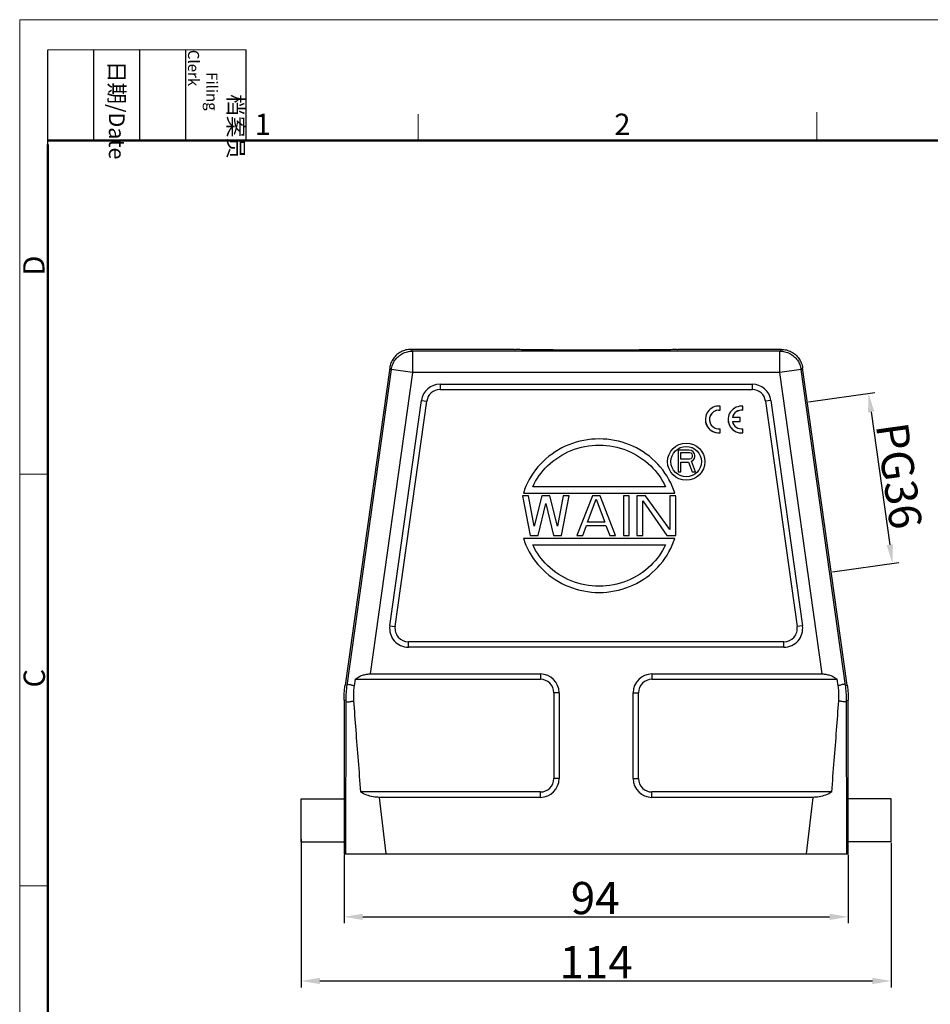
# Model space of a CAD drawing. Units: millimetres. Extents: x 3018 to 3463, y -187 to 128.
# Drawn here: x 3018 to 3188, y -55 to 128 of the extents above; entities that cross this region are included whole.
import ezdxf

# ---------------------------------------------------------------- set-up
doc = ezdxf.new("R2010")
doc.units = ezdxf.units.MM
doc.header["$LTSCALE"] = 65.395
doc.header["$PDMODE"] = 3
doc.header["$PDSIZE"] = 8
doc.layers.get('0').update_dxf_attribs({"linetype": 'CONTINUOUS', "lineweight": 30})
doc.layers.get('Defpoints').update_dxf_attribs({"linetype": 'CONTINUOUS'})
doc.layers.add('Dim', color=3, linetype='CONTINUOUS', lineweight=15)
doc.layers.add('图框', color=7, linetype='CONTINUOUS', lineweight=20)
doc.styles.add('Romans字体', font='romans.shx', dxfattribs={"width": 0.75})
doc.styles.get("Standard").update_dxf_attribs({"font": 'SIMFANG.TTF', "width": 0.75})
doc.dimstyles.new('01', dxfattribs={"dimtxt": 4, "dimasz": 3.5, "dimexe": 1.2, "dimexo": 0.2, "dimgap": 0.5, "dimtad": 1, "dimdsep": 46, "dimtxsty": 'Romans字体', "dimcen": 0, "dimclrd": 1, "dimclre": 6, "dimclrt": 4, "dimazin": 2, "dimtfac": 1, "dimtofl": 0, "dimtmove": 0, "dimatfit": 3, "dimfxl": 1, "dimtolj": 1, "dimtzin": 0, "dimarcsym": 0})

# ---------------------------------------------------------------- blocks, each defined once
blk = doc.blocks.new('A4图框-NEW')
at = {"layer": '图框', "color": 1, "lineweight": 18}
for q in [(833.41, 480.53), (1130.41, 690.53)]:
    blk.add_line((833.41, 690.53), q, dxfattribs=at)
at = {"layer": '图框', "lineweight": -3}
for p, q in [((836.91, 675.02), (836.91, 686.79)), ((842.62, 675.53), (842.62, 686.79)), ((848.33, 675.53), (848.33, 686.79)), ((854.05, 675.53), (854.05, 686.79)), ((861.54, 675.53), (861.54, 686.79)), ((836.91, 675.02), (836.91, 684.5)), ((842.62, 675.53), (842.62, 685.02)), ((848.33, 675.53), (848.33, 685.02)), ((854.05, 675.53), (854.05, 685.02))]:
    blk.add_line(p, q, dxfattribs=at)
at = {"layer": '图框', "lineweight": 18}
blk.add_line((836.91, 686.79), (861.54, 686.79), dxfattribs=at)
at = {"layer": '图框', "color": 6}
for p, q in [((882.95, 678.8), (882.95, 675.53)), ((932.48, 679.03), (932.48, 675.53)), ((836.91, 634.07), (833.41, 634.07)), ((836.91, 582.89), (833.41, 582.89))]:
    blk.add_line(p, q, dxfattribs=at)
at = {"layer": '图框', "lineweight": 50}
for p, q in [((836.91, 675.53), (1126.93, 675.53)), ((836.91, 484.02), (836.91, 675.02))]:
    blk.add_line(p, q, dxfattribs=at)
at = {"layer": '图框', "char_height": 1.959, "width": 11.2554, "attachment_point": 4, "rotation": 270}
for s, insert in [('\\pi2.8203;档案员{\\H0.7x;\\P\\pi1.4159;\\Fromans|c134;Filing Clerk\\fFangSong_GB2312|b0|i0|c134|p49; }', (857.79, 686.79)), ('\\pi0.7115;日期{\\Fromans|c134;/Date}', (845.48, 686.79))]:
    blk.add_mtext(s, dxfattribs=dict(at, insert=insert))
at = {"layer": '图框', "color": 6, "char_height": 2.65, "width": 2.5579, "attachment_point": 1, "style": 'Romans字体'}
for s, insert in [('1', (862.63, 678.86)), ('2', (907.3, 678.86))]:
    blk.add_mtext(s, dxfattribs=dict(at, insert=insert))
at = {"layer": '图框', "color": 6, "char_height": 2.65, "width": 2.5579, "attachment_point": 1, "rotation": 90, "style": 'Romans字体'}
for s, insert in [('D', (833.85, 658.73)), ('C', (833.9, 607.55))]:
    blk.add_mtext(s, dxfattribs=dict(at, insert=insert))
blk = doc.blocks.new('*D5')
at = {"layer": 'Defpoints', "color": 0, "transparency": 16777216}
for p in [(3078.36, -27.28), (3172.36, -27.28), (3172.36, -39.05)]:
    blk.add_point(p, dxfattribs=at)
at = {"layer": 'Dim', "color": 6, "lineweight": -2, "transparency": 16777216}
for p, q in [((3078.36, -27.48), (3078.36, -40.25)), ((3172.36, -27.48), (3172.36, -40.25))]:
    blk.add_line(p, q, dxfattribs=at)
at = {"layer": 'Dim', "color": 1, "lineweight": -2, "transparency": 16777216}
blk.add_line((3081.86, -39.05), (3168.86, -39.05), dxfattribs=at)
at = {"layer": 'Dim', "color": 1, "transparency": 16777216}
for points in [[(3081.86, -38.47), (3081.86, -39.64), (3078.36, -39.05)], [(3168.86, -38.47), (3168.86, -39.64), (3172.36, -39.05)]]:
    blk.add_solid(points, dxfattribs=at)
at = {"layer": 'Dim', "color": 4, "transparency": 16777216, "insert": (3125.18, -35.55), "char_height": 6, "attachment_point": 5, "style": 'Romans字体'}
blk.add_mtext('\\A1;94', dxfattribs=at)
blk = doc.blocks.new('*D4')
at = {"layer": 'Defpoints', "color": 0, "transparency": 16777216}
for p in [(3164.74, 56.92), (3180.59, 26.84), (3169.19, 25.23)]:
    blk.add_point(p, dxfattribs=at)
at = {"layer": 'Dim', "color": 6, "lineweight": -2, "transparency": 16777216}
for p, q in [((3164.94, 56.95), (3177.32, 58.69)), ((3169.39, 25.26), (3181.77, 27))]:
    blk.add_line(p, q, dxfattribs=at)
at = {"layer": 'Dim', "color": 1, "lineweight": -2, "transparency": 16777216}
blk.add_line((3176.62, 55.06), (3180.1, 30.3), dxfattribs=at)
at = {"layer": 'Dim', "color": 1, "transparency": 16777216}
for points in [[(3177.2, 55.14), (3176.04, 54.98), (3176.13, 58.52)], [(3180.68, 30.38), (3179.52, 30.22), (3180.59, 26.84)]]:
    blk.add_solid(points, dxfattribs=at)
at = {"layer": 'Dim', "color": 4, "transparency": 16777216, "insert": (3181.83, 43.17), "char_height": 6, "attachment_point": 5, "rotation": 278, "style": 'Romans字体'}
blk.add_mtext('\\A1;PG36', dxfattribs=at)
blk = doc.blocks.new('*D6')
at = {"layer": 'Defpoints', "color": 0, "transparency": 16777216}
for p in [(3070.36, -24.4), (3180.36, -25.08), (3180.36, -51)]:
    blk.add_point(p, dxfattribs=at)
at = {"layer": 'Dim', "color": 6, "lineweight": -2, "transparency": 16777216}
for p, q in [((3070.36, -24.6), (3070.36, -52.2)), ((3180.36, -25.28), (3180.36, -52.2))]:
    blk.add_line(p, q, dxfattribs=at)
at = {"layer": 'Dim', "color": 1, "lineweight": -2, "transparency": 16777216}
blk.add_line((3073.86, -51), (3176.86, -51), dxfattribs=at)
at = {"layer": 'Dim', "color": 1, "transparency": 16777216}
for points in [[(3073.86, -50.42), (3073.86, -51.59), (3070.36, -51)], [(3176.86, -50.42), (3176.86, -51.59), (3180.36, -51)]]:
    blk.add_solid(points, dxfattribs=at)
at = {"layer": 'Dim', "color": 4, "transparency": 16777216, "insert": (3125.36, -47.5), "char_height": 6, "attachment_point": 5, "style": 'Romans字体'}
blk.add_mtext('\\A1;114', dxfattribs=at)

msp = doc.modelspace()

# ---------------------------------------------------------------- linework, layer by layer
for p, q in [((3091.114, 66.394), (3090.831, 66.72)), ((3110.109, 66.72), (3090.831, 66.72)), ((3091.114, 66.394), (3091.114, 62.395)), ((3159.605, 66.394), (3091.114, 66.394)), ((3159.888, 66.72), (3140.609, 66.72)), ((3159.888, 66.72), (3159.605, 66.394)), ((3159.605, 62.395), (3159.605, 66.394)), ((3086.87, 63.277), (3078.554, 4.105)), ((3087.153, 62.951), (3078.879, 4.082)), ((3087.153, 62.951), (3086.87, 63.277)), ((3091.114, 62.395), (3087.153, 62.951)), ((3163.566, 62.951), (3159.605, 62.395)), ((3163.848, 63.277), (3163.566, 62.951)), ((3171.839, 4.082), (3163.566, 62.951)), ((3172.165, 4.105), (3163.848, 63.277)), ((3091.114, 62.395), (3083.219, 6.22)), ((3159.605, 62.395), (3091.114, 62.395)), ((3167.5, 6.22), (3159.605, 62.395)), ((3096.262, 60.22), (3096.262, 59.22)), ((3096.262, 60.22), (3154.456, 60.22)), ((3096.262, 59.22), (3154.456, 59.22)), ((3154.456, 60.22), (3154.456, 59.22)), ((3086.893, 15.207), (3092.796, 57.207)), ((3087.884, 15.068), (3093.786, 57.068)), ((3092.796, 57.207), (3093.786, 57.068)), ((3157.922, 57.207), (3156.932, 57.068)), ((3156.932, 57.068), (3162.835, 15.068)), ((3157.922, 57.207), (3163.825, 15.207)), ((3140.659, 47.96), (3140.659, 43.91)), ((3142.684, 47.96), (3140.659, 47.96)), ((3143.106, 47.874), (3142.684, 47.96)), ((3143.444, 47.615), (3143.106, 47.874)), ((3141.165, 46.236), (3141.165, 47.529)), ((3141.165, 47.529), (3142.769, 47.529)), ((3142.769, 46.236), (3141.165, 46.236)), ((3142.769, 47.529), (3143.022, 47.443)), ((3143.022, 46.323), (3142.769, 46.236)), ((3143.022, 47.443), (3143.19, 47.27)), ((3143.19, 46.495), (3143.022, 46.323)), ((3143.106, 45.892), (3143.444, 46.064)), ((3143.865, 43.91), (3143.106, 45.892)), ((3143.19, 47.27), (3143.275, 47.012)), ((3143.275, 46.753), (3143.19, 46.495)), ((3143.275, 47.012), (3143.275, 46.753)), ((3143.697, 47.27), (3143.444, 47.615)), ((3143.444, 46.064), (3143.697, 46.409)), ((3143.781, 47.012), (3143.697, 47.27)), ((3143.697, 46.409), (3143.781, 46.667)), ((3143.781, 46.667), (3143.781, 47.012)), ((3141.165, 43.91), (3141.165, 45.719)), ((3141.165, 45.719), (3142.6, 45.719)), ((3142.6, 45.719), (3143.275, 43.91)), ((3140.659, 43.91), (3141.165, 43.91)), ((3143.275, 43.91), (3143.865, 43.91)), ((3138.304, 41.12), (3113.525, 41.12)), ((3111.644, 39.41), (3113.089, 32.03)), ((3112.728, 39.41), (3111.644, 39.41)), ((3111.814, 39.95), (3140.015, 39.95)), ((3113.812, 33.757), (3112.728, 39.41)), ((3115.257, 39.41), (3113.812, 33.757)), ((3116.702, 39.41), (3115.257, 39.41)), ((3118.147, 33.757), (3116.702, 39.41)), ((3119.231, 39.41), (3118.147, 33.757)), ((3118.87, 32.03), (3120.315, 39.41)), ((3120.315, 39.41), (3119.231, 39.41)), ((3124.65, 39.41), (3121.76, 32.03)), ((3123.747, 34.542), (3125.373, 38.782)), ((3126.095, 39.41), (3124.65, 39.41)), ((3125.373, 38.782), (3126.998, 34.542)), ((3128.986, 32.03), (3126.095, 39.41)), ((3130.431, 39.41), (3130.431, 32.03)), ((3131.514, 39.41), (3130.431, 39.41)), ((3131.514, 32.03), (3131.514, 39.41)), ((3132.96, 39.41), (3132.96, 32.03)), ((3134.585, 39.41), (3132.96, 39.41)), ((3139.101, 33.129), (3134.585, 39.41)), ((3139.101, 39.41), (3139.101, 33.129)), ((3140.185, 39.41), (3139.101, 39.41)), ((3140.185, 32.03), (3140.185, 39.41)), ((3114.534, 32.03), (3115.979, 37.997)), ((3115.979, 37.997), (3117.425, 32.03)), ((3134.043, 32.03), (3134.043, 38.468)), ((3134.043, 38.468), (3138.559, 32.03)), ((3122.844, 32.03), (3123.566, 33.914)), ((3123.566, 33.914), (3127.179, 33.914)), ((3126.998, 34.542), (3123.747, 34.542)), ((3127.179, 33.914), (3127.902, 32.03)), ((3140.015, 31.49), (3111.814, 31.49)), ((3113.089, 32.03), (3114.534, 32.03)), ((3117.425, 32.03), (3118.87, 32.03)), ((3121.76, 32.03), (3122.844, 32.03)), ((3127.902, 32.03), (3128.986, 32.03)), ((3130.431, 32.03), (3131.514, 32.03)), ((3132.96, 32.03), (3134.043, 32.03)), ((3138.559, 32.03), (3140.185, 32.03)), ((3113.525, 30.32), (3138.304, 30.32)), ((3086.893, 15.207), (3087.884, 15.068)), ((3163.825, 15.207), (3162.835, 15.068)), ((3090.359, 11.22), (3090.359, 12.22)), ((3160.359, 12.22), (3090.359, 12.22)), ((3160.359, 11.22), (3090.359, 11.22)), ((3160.359, 11.22), (3160.359, 12.22)), ((3083.219, 6.22), (3114.959, 6.22)), ((3114.959, 6.22), (3114.959, 5.22)), ((3135.759, 6.22), (3167.5, 6.22)), ((3135.759, 6.22), (3135.759, 5.22)), ((3078.879, 4.082), (3078.554, 4.105)), ((3080.407, 5.22), (3080.233, 3.988)), ((3080.407, 5.22), (3114.959, 5.22)), ((3135.759, 5.22), (3170.312, 5.22)), ((3170.485, 3.988), (3170.312, 5.22)), ((3171.839, 4.082), (3172.165, 4.105)), ((3118.459, 2.72), (3117.459, 2.72)), ((3117.459, 2.72), (3117.459, -13.28)), ((3118.459, 2.72), (3118.459, -13.28)), ((3132.259, 2.72), (3133.259, 2.72)), ((3132.259, -13.28), (3132.259, 2.72)), ((3133.259, -13.28), (3133.259, 2.72)), ((3078.359, 1.321), (3078.359, -27.28)), ((3078.683, 1.299), (3078.359, 1.321)), ((3078.683, 1.299), (3078.654, -27.28)), ((3172.035, 1.299), (3172.359, 1.321)), ((3172.064, -27.28), (3172.035, 1.299)), ((3172.359, -27.28), (3172.359, 1.321)), ((3118.459, -13.28), (3117.459, -13.28)), ((3132.259, -13.28), (3133.259, -13.28)), ((3114.959, -15.78), (3081.448, -15.78)), ((3114.959, -16.78), (3114.959, -15.78)), ((3169.27, -15.78), (3135.759, -15.78)), ((3135.759, -16.78), (3135.759, -15.78)), ((3070.359, -17.08), (3078.359, -17.08)), ((3070.359, -25.08), (3070.359, -17.08)), ((3084.939, -16.78), (3086.154, -27.28)), ((3114.959, -16.78), (3084.939, -16.78)), ((3165.78, -16.78), (3135.759, -16.78)), ((3164.564, -27.28), (3165.78, -16.78)), ((3180.359, -17.08), (3172.359, -17.08)), ((3180.359, -25.08), (3180.359, -17.08)), ((3070.359, -25.08), (3078.359, -25.08)), ((3180.359, -25.08), (3172.359, -25.08)), ((3078.359, -27.28), (3172.359, -27.28))]:
    msp.add_line(p, q)
at = {"linetype": 'Continuous'}
for p, q in [((3148.148, 55.384), (3148.148, 55.392)), ((3148.148, 55.392), (3148.487, 55.373)), ((3148.148, 55.384), (3148.487, 55.366)), ((3148.487, 55.373), (3148.487, 56.137)), ((3148.487, 55.366), (3148.487, 55.373)), ((3152.728, 55.369), (3152.728, 56.132)), ((3152.728, 55.361), (3152.728, 55.369)), ((3145.714, 53.652), (3145.714, 53.644)), ((3149.955, 53.648), (3149.955, 53.64)), ((3150.75, 53.27), (3152.212, 53.27)), ((3150.751, 53.262), (3152.212, 53.262)), ((3152.212, 54.026), (3150.76, 54.026)), ((3152.212, 53.27), (3152.212, 54.026)), ((3152.212, 53.262), (3152.212, 53.27)), ((3148.487, 51.168), (3148.487, 51.922)), ((3152.728, 51.154), (3152.728, 51.919)), ((3148.062, 51.157), (3148.487, 51.168)), ((3148.062, 51.149), (3148.487, 51.16)), ((3148.062, 51.149), (3148.062, 51.157)), ((3148.487, 51.16), (3148.487, 51.168)), ((3152.303, 51.144), (3152.728, 51.154)), ((3152.303, 51.136), (3152.728, 51.146)), ((3152.728, 51.146), (3152.728, 51.154))]:
    msp.add_line(p, q, dxfattribs=at)
for radius in [3.465, 2.835]:
    msp.add_circle((3142.144, 45.8), radius)
for centre, radius, start, end in [((3096.262, 56.72), 3.5, 90, 172), ((3096.262, 56.72), 2.5, 90, 172), ((3154.456, 56.72), 3.5, 8, 90), ((3154.456, 56.72), 2.5, 8, 90), ((3090.359, 14.72), 3.5, 172, 270), ((3090.359, 14.72), 2.5, 172, 270), ((3160.359, 14.72), 3.5, 270, 8), ((3160.359, 14.72), 2.5, 270, 8), ((3114.959, 2.72), 3.5, 0, 90), ((3135.759, 2.72), 3.5, 90, 180), ((3114.959, 2.72), 2.5, 0, 90), ((3135.759, 2.72), 2.5, 90, 180), ((3114.959, -13.28), 3.5, 270, 0), ((3114.959, -13.28), 2.5, 270, 0), ((3135.759, -13.28), 3.5, 180, 270), ((3135.759, -13.28), 2.5, 180, 270)]:
    msp.add_arc(centre, radius, start, end)
for centre, major_axis, start_param, end_param in [((3148.214, 53.652), (-2.5, 0), 4.6028702, 7.7931293), ((3148.222, 53.648), (1.746, 0), 1.6134824, 4.8645937), ((3148.222, 53.64), (-1.746, 0), 4.7550751, 6.283199), ((3152.455, 53.648), (-2.5, 0), 4.6028702, 7.7933003), ((3152.463, 53.643), (1.746, 0), 1.4185916, 2.9205697), ((3152.463, 53.635), (-1.746, 0), 4.5601843, 6.0621624), ((3148.214, 53.644), (-2.5, 0), 0.0000402, 1.509944), ((3152.455, 53.64), (-2.5, 0), 0.0000047, 1.509944), ((3152.458, 53.648), (1.75, 0), 3.3596847, 4.8673644)]:
    msp.add_ellipse(centre, major_axis=major_axis, ratio=0.9998477, start_param=start_param, end_param=end_param, dxfattribs=at)
for points, knots in [([(3090.831, 66.72), (3090.512, 66.72), (3089.872, 66.643), (3088.973, 66.305), (3088.182, 65.767), (3087.539, 65.059), (3087.08, 64.216), (3086.914, 63.592), (3086.87, 63.277)], [0, 0, 0, 0, 0.9562904, 1.9125674, 2.8554556, 3.7983437, 4.7546208, 5.7109112, 5.7109112, 5.7109112, 5.7109112]), ([(3087.153, 62.951), (3087.197, 63.265), (3087.361, 63.886), (3087.82, 64.73), (3088.465, 65.442), (3089.26, 65.982), (3090.159, 66.318), (3090.796, 66.394), (3091.114, 66.394)], [0, 0, 0, 0, 0.9517892, 1.9035906, 2.8553989, 3.8072073, 4.7590087, 5.7107979, 5.7107979, 5.7107979, 5.7107979]), ([(3140.609, 66.72), (3140.609, 66.633), (3140.058, 66.786), (3139.494, 66.605), (3138.144, 66.674), (3136.514, 66.618), (3134.441, 66.616), (3132.081, 66.598), (3129.485, 66.591), (3126.75, 66.587), (3123.968, 66.587), (3121.234, 66.591), (3118.638, 66.598), (3116.278, 66.616), (3114.205, 66.618), (3112.574, 66.674), (3111.225, 66.605), (3110.66, 66.786), (3110.109, 66.633), (3110.109, 66.72)], [0, 0, 0, 0, 0.260821, 1.0313528, 2.2859761, 3.9820501, 6.061841, 8.4545348, 11.0786623, 13.8448768, 16.6589969, 19.4252113, 22.0493386, 24.4420323, 26.521823, 28.2178969, 29.4725201, 30.2430519, 30.5038729, 30.5038729, 30.5038729, 30.5038729]), ([(3159.605, 66.394), (3159.919, 66.394), (3160.553, 66.319), (3161.451, 65.986), (3162.249, 65.447), (3162.896, 64.734), (3163.357, 63.888), (3163.521, 63.266), (3163.566, 62.951)], [0, 0, 0, 0, 0.9432185, 1.8944044, 2.8488423, 3.8022202, 4.7566977, 5.7107972, 5.7107972, 5.7107972, 5.7107972]), ([(3159.888, 66.72), (3160.206, 66.72), (3160.846, 66.643), (3161.746, 66.305), (3162.536, 65.767), (3163.179, 65.059), (3163.639, 64.216), (3163.804, 63.592), (3163.848, 63.277)], [0, 0, 0, 0, 0.9562904, 1.9125674, 2.8554556, 3.7983437, 4.7546208, 5.7109112, 5.7109112, 5.7109112, 5.7109112]), ([(3140.015, 39.95), (3139.88, 40.372), (3139.071, 42.551), (3136.596, 46.131), (3131.686, 49.291), (3125.915, 50.401), (3120.143, 49.291), (3115.233, 46.131), (3112.758, 42.551), (3111.949, 40.372), (3111.815, 39.95)], [0, 0, 0, 0, 1.329738, 6.9680011, 12.6734493, 18.425931, 24.1784128, 29.883861, 35.522124, 36.8518621, 36.8518621, 36.8518621, 36.8518621]), ([(3113.525, 41.12), (3114.199, 42.564), (3116.197, 45.355), (3120.602, 48.183), (3125.915, 49.2), (3131.227, 48.183), (3135.633, 45.355), (3137.63, 42.564), (3138.304, 41.12)], [0, 0, 0, 0, 4.7822585, 10.0312455, 15.3272244, 20.6232032, 25.8721902, 30.6544488, 30.6544488, 30.6544488, 30.6544488]), ([(3111.815, 31.49), (3111.949, 31.068), (3112.758, 28.889), (3115.233, 25.309), (3120.143, 22.148), (3125.915, 21.039), (3131.686, 22.148), (3136.596, 25.309), (3139.071, 28.889), (3139.88, 31.068), (3140.015, 31.49)], [0, 0, 0, 0, 1.329738, 6.9680011, 12.6734493, 18.425931, 24.1784128, 29.883861, 35.522124, 36.8518621, 36.8518621, 36.8518621, 36.8518621]), ([(3138.304, 30.32), (3137.63, 28.875), (3135.633, 26.085), (3131.227, 23.257), (3125.915, 22.24), (3120.602, 23.257), (3116.197, 26.085), (3114.199, 28.875), (3113.525, 30.32)], [0, 0, 0, 0, 4.7822585, 10.0312455, 15.3272244, 20.6232032, 25.8721902, 30.6544488, 30.6544488, 30.6544488, 30.6544488]), ([(3080.407, 5.22), (3080.624, 5.389), (3081.077, 5.684), (3081.797, 5.999), (3082.514, 6.18), (3082.99, 6.22), (3083.219, 6.22)], [0, 0, 0, 0, 0.8264593, 1.6126335, 2.3479471, 3.0357999, 3.0357999, 3.0357999, 3.0357999]), ([(3167.5, 6.22), (3167.729, 6.22), (3168.204, 6.18), (3168.921, 5.999), (3169.642, 5.684), (3170.094, 5.389), (3170.312, 5.22)], [0, 0, 0, 0, 0.6878528, 1.4231665, 2.2093406, 3.0357999, 3.0357999, 3.0357999, 3.0357999]), ([(3078.359, 1.321), (3078.359, 1.632), (3078.374, 2.252), (3078.439, 3.181), (3078.511, 3.797), (3078.554, 4.105)], [0, 0, 0, 0, 0.9307228, 1.8614456, 2.7921684, 2.7921684, 2.7921684, 2.7921684]), ([(3078.879, 4.082), (3078.836, 3.775), (3078.764, 3.158), (3078.698, 2.23), (3078.683, 1.609), (3078.683, 1.299)], [0, 0, 0, 0, 0.9310537, 1.8611026, 2.7921687, 2.7921687, 2.7921687, 2.7921687]), ([(3078.878, 4.076), (3078.89, 4.146), (3079.005, 4.299), (3079.334, 4.292), (3079.742, 4.193), (3080.057, 4.068), (3080.233, 3.988)], [0, 0, 0, 0, 0.2125706, 0.4901465, 0.9129866, 1.4949117, 1.4949117, 1.4949117, 1.4949117]), ([(3080.233, 3.988), (3080.19, 3.679), (3080.125, 3.059), (3080.094, 2.135), (3080.116, 1.522), (3080.138, 1.221)], [0, 0, 0, 0, 0.9374095, 1.8661953, 2.7738018, 2.7738018, 2.7738018, 2.7738018]), ([(3171.84, 4.076), (3171.828, 4.146), (3171.713, 4.299), (3171.385, 4.292), (3170.976, 4.193), (3170.662, 4.067), (3170.485, 3.988)], [0, 0, 0, 0, 0.2131385, 0.4899032, 0.9130951, 1.4948713, 1.4948713, 1.4948713, 1.4948713]), ([(3170.58, 1.221), (3170.602, 1.522), (3170.624, 2.136), (3170.593, 3.061), (3170.528, 3.68), (3170.485, 3.988)], [0, 0, 0, 0, 0.9070857, 1.8404263, 2.7737754, 2.7737754, 2.7737754, 2.7737754]), ([(3172.035, 1.299), (3172.035, 1.609), (3172.02, 2.23), (3171.955, 3.158), (3171.883, 3.775), (3171.839, 4.082)], [0, 0, 0, 0, 0.9310653, 1.8611158, 2.7921687, 2.7921687, 2.7921687, 2.7921687]), ([(3172.165, 4.105), (3172.208, 3.797), (3172.28, 3.181), (3172.345, 2.252), (3172.359, 1.632), (3172.359, 1.321)], [0, 0, 0, 0, 0.9307228, 1.8614456, 2.7921684, 2.7921684, 2.7921684, 2.7921684]), ([(3078.683, 1.305), (3078.686, 1.229), (3078.788, 1.052), (3079.137, 1.004), (3079.589, 1.055), (3079.94, 1.153), (3080.138, 1.221)], [0, 0, 0, 0, 0.2254942, 0.5270075, 0.9833301, 1.6092335, 1.6092335, 1.6092335, 1.6092335]), ([(3080.138, 1.221), (3080.271, -0.611), (3080.547, -4.332), (3080.985, -9.999), (3081.291, -13.834), (3081.448, -15.78)], [0, 0, 0, 0, 5.5089652, 11.1943365, 17.0512062, 17.0512062, 17.0512062, 17.0512062]), ([(3169.27, -15.78), (3169.428, -13.833), (3169.734, -9.996), (3170.172, -4.329), (3170.448, -0.609), (3170.58, 1.221)], [0, 0, 0, 0, 5.8617696, 11.5471851, 17.0512185, 17.0512185, 17.0512185, 17.0512185]), ([(3172.035, 1.305), (3172.033, 1.229), (3171.93, 1.052), (3171.582, 1.004), (3171.129, 1.055), (3170.778, 1.153), (3170.58, 1.221)], [0, 0, 0, 0, 0.2260811, 0.5266991, 0.983459, 1.6091931, 1.6091931, 1.6091931, 1.6091931]), ([(3084.939, -16.78), (3084.554, -16.78), (3083.761, -16.708), (3082.575, -16.381), (3081.816, -16.008), (3081.448, -15.78)], [0, 0, 0, 0, 1.1540186, 2.3739319, 3.6720974, 3.6720974, 3.6720974, 3.6720974]), ([(3169.27, -15.78), (3168.902, -16.008), (3168.143, -16.381), (3166.958, -16.708), (3166.165, -16.78), (3165.78, -16.78)], [0, 0, 0, 0, 1.2977401, 2.5178069, 3.6720977, 3.6720977, 3.6720977, 3.6720977])]:
    msp.add_open_spline(points, degree=3, knots=knots)
msp.add_open_spline([(3152.303, 51.145), (3152.303, 51.147), (3152.303, 51.15), (3152.303, 51.153)], degree=3, dxfattribs=at)

# ---------------------------------------------------------------- block references
at = {"layer": 'Dim', "xscale": 1.5, "yscale": 1.5, "zscale": 1.5}
msp.add_blockref('A4图框-NEW', (1767.786, -907.629), dxfattribs=at)

# ---------------------------------------------------------------- dimensions: what is measured, and where the dimension line sits
at = {"layer": 'Dim'}
dim = msp.add_aligned_dim(p1=(3164.741, 56.923), p2=(3169.195, 25.235), distance=11.503, text='PG36', dimstyle='01', override={"dimtxt": 6, "dimfxl": 1.25}, dxfattribs=at)
dim.commit()
dim.dimension.update_dxf_attribs({"geometry": '*D4', "text_midpoint": (3181.826, 43.167)})
dim = msp.add_linear_dim(base=(3180.359, -51.004), p1=(3070.359, -24.403), p2=(3180.359, -25.08), text='114', dimstyle='01', override={"dimtxt": 6, "dimfxl": 1.25}, dxfattribs=at)
dim.commit()
dim.dimension.update_dxf_attribs({"geometry": '*D6', "text_midpoint": (3125.359, -47.504)})
dim = msp.add_linear_dim(base=(3172.359, -39.053), p1=(3078.359, -27.28), p2=(3172.359, -27.28), dimstyle='01', override={"dimtxt": 6, "dimfxl": 1.25}, dxfattribs=at)
dim.commit()
dim.dimension.update_dxf_attribs({"geometry": '*D5', "text_midpoint": (3125.179, -39.053), "dimtype": 160})

doc.saveas('drawing.dxf')
